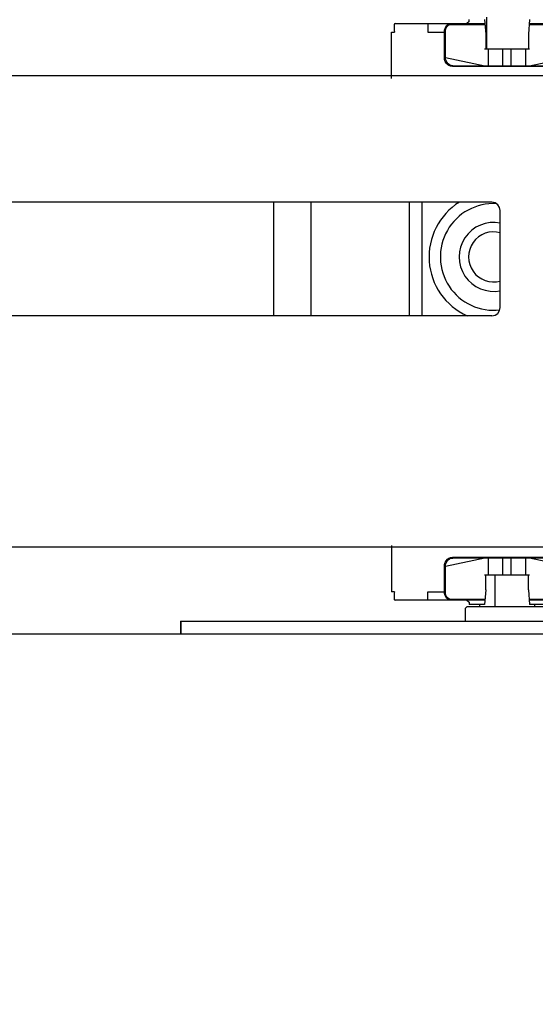
# Model space of a CAD drawing. Units: millimetres. Extents: x 110 to 4310, y 60 to 6000.
# Drawn here: x 3109 to 3232, y 1808 to 2041 of the extents above; entities that cross this region are included whole.
import ezdxf

# ---------------------------------------------------------------- set-up
doc = ezdxf.new("R2010")
doc.units = ezdxf.units.MM
doc.header["$LTSCALE"] = 500
doc.layers.add('Cotas_Figueras', color=6, linetype='Continuous')
doc.layers.add('FIGUERAS_FLEX 6040 GPL', color=7, linetype='Continuous')
doc.styles.add('COTA20_2018', font='calibri.ttf', dxfattribs={"height": 60})
doc.dimstyles.new('COTA20_2018', dxfattribs={"dimtxt": 60, "dimasz": 40, "dimexe": 20, "dimexo": 20, "dimgap": 20, "dimtad": 1, "dimdec": 0, "dimtxsty": 'COTA20_2018', "dimcen": 2.5, "dimclrd": 4, "dimclre": 4, "dimclrt": 150, "dimadec": 0, "dimazin": 0, "dimtfac": 1, "dimtdec": 0, "dimtmove": 0, "dimatfit": 3, "dimfxl": 1, "dimarcsym": 0})

# ---------------------------------------------------------------- blocks, each defined once
blk = doc.blocks.new('BB6040GPL_M')
at = {"linetype": 'Continuous'}
for p, q in [((179.33, 56), (-316.67, 56)), ((-3.65, 26), (-316.68, 26)), ((-55.5, 26), (-55.5, -1)), ((-46.67, 26), (-46.67, -1)), ((-23.2, -1), (-23.2, 26)), ((-20.2, -1), (-20.2, 26)), ((-2.86, 25.84), (-3.65, 26)), ((-1.62, 1), (-1.62, 24)), ((-3.65, -1), (-225.65, -1)), ((-3.65, -1), (-2.86, -0.84)), ((179.33, -56), (-234.8, -56))]:
    blk.add_line(p, q, dxfattribs=at)
for points in [[(-1.61, 24), (-1.77, 24.76), (-2.2, 25.41), (-2.86, 25.84)], [(-2.86, -0.84), (-2.2, -0.41), (-1.77, 0.24), (-1.61, 1)]]:
    blk.add_lwpolyline(points, dxfattribs=at)
for radius, start, end in [(15.35, 122.0573, 245.7565), (12.67, 86.9883, 276.6883), (8.19, 78.8657, 281.1343), (5.95, 74.5265, 285.4735)]:
    blk.add_arc((-3.2, 13), radius, start, end, dxfattribs=at)
blk = doc.blocks.new('CC6040GPL_A')
for p, q in [((-27.5, 246.93), (-27.5, 235.93)), ((-5.31, 243.93), (-14.64, 241.96)), ((-13.01, 244.13), (13.01, 244.13)), ((12.92, 243.93), (-12.92, 243.93)), ((-4.42, 239.93), (-4.42, 243.93)), ((-1, 239.93), (-1, 243.93)), ((1, 239.93), (1, 243.93)), ((4.42, 239.93), (4.42, 243.93)), ((14.64, 241.96), (5.31, 243.93)), ((-14.89, 241.96), (-14.64, 241.96)), ((-14.89, 235.93), (-14.89, 241.96)), ((-14.64, 235.93), (-14.64, 241.96)), ((-5.38, 239.93), (5.31, 239.93)), ((-5.05, 236.43), (-5.05, 239.93)), ((-2.91, 239.93), (-2.91, 232.43)), ((5.05, 236.43), (5.05, 239.93)), ((-5.05, 236.43), (-5.36, 232.93)), ((5.05, 236.43), (5.36, 232.93)), ((-26.76, 235.93), (-27.5, 235.93)), ((-26.76, 235.93), (-26.81, 235.61)), ((-26.81, 235.61), (-26.8, 235.5)), ((-26.8, 235.51), (-26.8, 234.13)), ((-18.86, 235.93), (-14.64, 235.93)), ((-18.86, 234.13), (-18.86, 235.93)), ((-5.25, 234.13), (-13.34, 234.13)), ((13.34, 234.13), (5.25, 234.13)), ((-26.57, 233.93), (-26.64, 233.95)), ((-5.33, 233.93), (-26.6, 233.93)), ((-9.5, 232.43), (-10, 231.93)), ((-10, 231.93), (-10, 228.93)), ((-9.55, 233.93), (-9.05, 233.43)), ((-9.5, 232.43), (9.5, 232.43)), ((-9.05, 233.43), (-9.05, 232.93)), ((-5.36, 232.93), (-9.05, 232.93)), ((-6.55, 232.93), (-6.55, 232.43)), ((18.58, 233.93), (5.33, 233.93)), ((9.05, 232.93), (5.36, 232.93)), ((6.55, 232.93), (6.55, 232.43)), ((-77.62, 228.93), (16.32, 228.93)), ((-77.62, 228.93), (-77.62, 225.93)), ((-77.53, 228.93), (-77.53, 225.93)), ((-238.24, 225.93), (37.9, 225.93)), ((-9.05, -233.57), (-9.55, -234.07)), ((-9.05, -233.57), (-9.05, -233.07)), ((-5.36, -233.07), (-5.05, -236.57)), ((-4.84, -240.07), (-4.84, -232.57)), ((5.36, -233.07), (5.05, -236.57)), ((-27.5, -236.07), (-26.76, -236.07)), ((-27.5, -247.07), (-27.5, -236.07)), ((-26.8, -234.27), (-26.8, -235.64)), ((-26.8, -235.64), (-26.8, -235.64)), ((-26.57, -234.07), (-26.64, -234.08)), ((-26.6, -234.07), (-5.33, -234.07)), ((-18.86, -234.27), (-18.86, -236.07)), ((-18.86, -236.07), (-14.64, -236.07)), ((-14.89, -242.09), (-14.89, -236.07)), ((-14.64, -242.09), (-14.64, -236.07)), ((-13.34, -234.27), (-5.25, -234.27)), ((5.25, -234.27), (13.34, -234.27)), ((5.33, -234.07), (18.83, -234.07)), ((-5.05, -236.57), (-5.05, -240.07)), ((5.05, -236.57), (5.05, -240.07)), ((-5.38, -240.07), (5.31, -240.07)), ((-4.42, -244.07), (-4.42, -240.07)), ((-1, -244.07), (-1, -240.07)), ((1, -244.07), (1, -240.07)), ((4.42, -244.07), (4.42, -240.07)), ((-14.89, -242.09), (-14.64, -242.09)), ((-14.64, -242.09), (-5.31, -244.07)), ((5.31, -244.07), (14.64, -242.09)), ((13.01, -244.27), (-13.01, -244.27)), ((-12.92, -244.07), (12.92, -244.07))]:
    blk.add_line(p, q)
for points in [[(-14.89, 241.96), (-14.85, 242.44), (-14.71, 242.9), (-14.49, 243.31), (-14.19, 243.66), (-13.84, 243.92), (-13.44, 244.08), (-13.01, 244.13)], [(-14.64, 241.96), (-14.6, 242.4), (-14.47, 242.82), (-14.26, 243.19), (-13.99, 243.5), (-13.67, 243.74), (-13.3, 243.88), (-12.92, 243.93)], [(-13.01, 244.13), (-13, 244.03), (-12.97, 243.96), (-12.92, 243.93)], [(-26.76, 235.93), (-26.8, 235.58), (-26.8, 235.51)], [(-18.73, 233.93), (-18.78, 233.95), (-18.82, 233.99), (-18.85, 234.06), (-18.86, 234.13)], [(-13.48, 233.93), (-13.8, 233.99), (-14.1, 234.14), (-14.37, 234.38), (-14.59, 234.7), (-14.75, 235.07), (-14.86, 235.49), (-14.89, 235.93)], [(-13.34, 234.13), (-13.63, 234.18), (-13.91, 234.32), (-14.16, 234.53), (-14.36, 234.82), (-14.52, 235.16), (-14.61, 235.54), (-14.64, 235.93)], [(-13.48, 233.93), (-13.41, 233.96), (-13.36, 234.03), (-13.34, 234.13)], [(-5.27, 233.94), (-5.3, 233.94), (-5.33, 233.93)], [(5.33, 233.93), (5.3, 233.94), (5.27, 233.94)], [(-26.8, -235.64), (-26.81, -235.75), (-26.76, -236.07)], [(-26.8, -235.64), (-26.8, -235.72), (-26.76, -236.07)], [(-18.73, -234.07), (-18.78, -234.08), (-18.82, -234.12), (-18.85, -234.19), (-18.86, -234.27)], [(-14.89, -236.07), (-14.86, -235.63), (-14.75, -235.21), (-14.59, -234.83), (-14.37, -234.51), (-14.1, -234.27), (-13.8, -234.12), (-13.48, -234.07)], [(-14.64, -236.07), (-14.61, -235.67), (-14.52, -235.29), (-14.36, -234.95), (-14.16, -234.67), (-13.91, -234.45), (-13.63, -234.31), (-13.34, -234.27)], [(-13.48, -234.07), (-13.41, -234.09), (-13.36, -234.17), (-13.34, -234.27)], [(-5.33, -234.07), (-5.3, -234.07), (-5.27, -234.07)], [(5.27, -234.07), (5.3, -234.07), (5.33, -234.07)], [(-13.01, -244.27), (-13.44, -244.21), (-13.84, -244.05), (-14.19, -243.79), (-14.49, -243.45), (-14.71, -243.03), (-14.85, -242.57), (-14.89, -242.09)], [(-12.92, -244.07), (-13.3, -244.02), (-13.67, -243.87), (-13.99, -243.64), (-14.26, -243.32), (-14.47, -242.95), (-14.6, -242.53), (-14.64, -242.09)], [(-13.01, -244.27), (-13, -244.17), (-12.97, -244.09), (-12.92, -244.07)]]:
    blk.add_lwpolyline(points)
for centre, start, end in [((-26.6, 234.13), 180, 270), ((-26.6, -234.27), 90, 180)]:
    blk.add_arc(centre, 0.2, start, end)
blk = doc.blocks.new('*D12')
at = {"layer": 'Cotas_Figueras', "color": 4, "lineweight": -2, "transparency": 16777216}
for p, q in [((3204.33, 2274.61), (2438.91, 2274.61)), ((2458.91, 2234.61), (2458.91, 1709.61)), ((3204.33, 1669.61), (2438.91, 1669.61))]:
    blk.add_line(p, q, dxfattribs=at)
at = {"layer": 'Cotas_Figueras', "color": 4, "transparency": 16777216}
for points in [[(2452.25, 2234.61), (2465.58, 2234.61), (2458.91, 2274.61)], [(2452.25, 1709.61), (2465.58, 1709.61), (2458.91, 1669.61)]]:
    blk.add_solid(points, dxfattribs=at)
at = {"layer": 'Defpoints', "color": 0, "transparency": 16777216}
for p in [(3224.33, 2274.61), (2458.91, 1669.61), (3224.33, 1669.61)]:
    blk.add_point(p, dxfattribs=at)
at = {"layer": 'Cotas_Figueras', "color": 150, "transparency": 16777216, "insert": (2408.17, 1972.11), "char_height": 60, "attachment_point": 5, "rotation": 90, "style": 'COTA20_2018'}
blk.add_mtext('605', dxfattribs=at)

msp = doc.modelspace()

# ---------------------------------------------------------------- block references
at = {"layer": 'FIGUERAS_FLEX 6040 GPL'}
for name, p in [('CC6040GPL_A', (3225.03, 2274.61)), ('BB6040GPL_M', (3225.03, 1972.11)), ('CC6040GPL_A', (3225.03, 1669.61))]:
    msp.add_blockref(name, p, dxfattribs=at)

# ---------------------------------------------------------------- dimensions: what is measured, and where the dimension line sits
at = {"layer": 'Cotas_Figueras'}
dim = msp.add_linear_dim(base=(2458.91, 1669.61), p1=(3224.33, 2274.61), p2=(3224.33, 1669.61), angle=90, dimstyle='COTA20_2018', dxfattribs=at)
dim.commit()
dim.dimension.update_dxf_attribs({"geometry": '*D12', "text_midpoint": (2408.17, 1972.11)})

doc.saveas('drawing.dxf')
